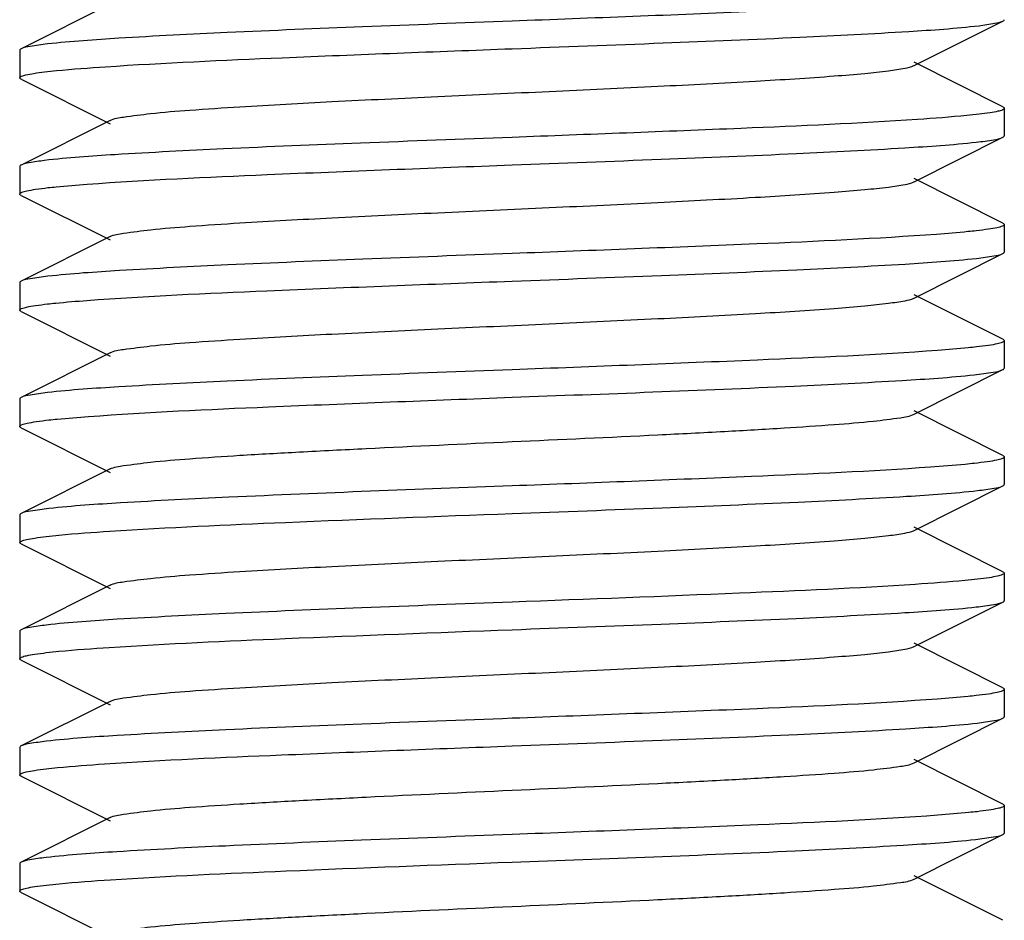
# Model space of a CAD drawing. Units: millimetres. Extents: x 9578 to 13341, y 885 to 6093.
# Drawn here: x 11082 to 11092, y 4367 to 4376 of the extents above; entities that cross this region are included whole.
import ezdxf

# ---------------------------------------------------------------- set-up
doc = ezdxf.new("R2010")
doc.units = ezdxf.units.MM

msp = doc.modelspace()

# ---------------------------------------------------------------- linework, layer by layer
for p, q in [((11083.226, 4376.088), (11082.323, 4375.635)), ((11091.392, 4375.464), (11092.295, 4375.917)), ((11082.309, 4375.621), (11082.309, 4375.341)), ((11092.295, 4375.045), (11091.392, 4375.498)), ((11082.323, 4375.327), (11083.226, 4374.874)), ((11092.309, 4375.031), (11092.309, 4374.751)), ((11083.226, 4374.908), (11082.323, 4374.455)), ((11091.392, 4374.284), (11092.295, 4374.737)), ((11082.309, 4374.441), (11082.309, 4374.161)), ((11092.295, 4373.865), (11091.392, 4374.318)), ((11082.323, 4374.147), (11083.226, 4373.694)), ((11092.309, 4373.851), (11092.309, 4373.571)), ((11083.226, 4373.728), (11082.323, 4373.275)), ((11091.392, 4373.104), (11092.295, 4373.557)), ((11082.309, 4373.261), (11082.309, 4372.981)), ((11092.295, 4372.685), (11091.392, 4373.138)), ((11082.323, 4372.967), (11083.226, 4372.514)), ((11092.309, 4372.671), (11092.309, 4372.391)), ((11083.226, 4372.548), (11082.323, 4372.095)), ((11091.392, 4371.924), (11092.295, 4372.377)), ((11082.309, 4372.081), (11082.309, 4371.801)), ((11092.295, 4371.505), (11091.392, 4371.958)), ((11082.323, 4371.787), (11083.226, 4371.334)), ((11092.309, 4371.491), (11092.309, 4371.211)), ((11083.226, 4371.368), (11082.323, 4370.915)), ((11091.392, 4370.744), (11092.295, 4371.197)), ((11082.309, 4370.901), (11082.309, 4370.621)), ((11092.295, 4370.325), (11091.392, 4370.778)), ((11082.323, 4370.607), (11083.226, 4370.154)), ((11092.309, 4370.311), (11092.309, 4370.031)), ((11083.226, 4370.188), (11082.323, 4369.735)), ((11091.392, 4369.564), (11092.295, 4370.017)), ((11082.309, 4369.721), (11082.309, 4369.441)), ((11092.295, 4369.145), (11091.392, 4369.598)), ((11082.323, 4369.427), (11083.226, 4368.974)), ((11092.309, 4369.131), (11092.309, 4368.851)), ((11083.226, 4369.008), (11082.323, 4368.555)), ((11091.392, 4368.384), (11092.295, 4368.837)), ((11082.309, 4368.541), (11082.309, 4368.261)), ((11092.295, 4367.965), (11091.392, 4368.418)), ((11082.323, 4368.247), (11083.226, 4367.794)), ((11092.309, 4367.951), (11092.309, 4367.671)), ((11083.226, 4367.828), (11082.323, 4367.375)), ((11091.392, 4367.204), (11092.295, 4367.657)), ((11082.309, 4367.361), (11082.309, 4367.081)), ((11092.295, 4366.785), (11091.392, 4367.238)), ((11082.323, 4367.067), (11083.226, 4366.614))]:
    msp.add_line(p, q)
for points, knots in [([(11091.588, 4376.109), (11090.981, 4376.065), (11089.554, 4376.001), (11088.128, 4375.947), (11087.309, 4375.916)], [0, 0, 0, 0, 0.426094, 1, 1, 1, 1]), ([(11087.309, 4375.916), (11086.803, 4375.897), (11085.839, 4375.86), (11084.508, 4375.806), (11083.441, 4375.752), (11082.832, 4375.711), (11082.591, 4375.684)], [0, 0, 0, 0, 0.321438, 0.61256, 0.846059, 1, 1, 1, 1]), ([(11087.309, 4375.636), (11087.821, 4375.655), (11088.795, 4375.692), (11090.139, 4375.746), (11091.208, 4375.802), (11091.815, 4375.842), (11092.052, 4375.87)], [0, 0, 0, 0, 0.323655, 0.616061, 0.848989, 1, 1, 1, 1]), ([(11092.052, 4375.87), (11092.105, 4375.877), (11092.186, 4375.889), (11092.269, 4375.904), (11092.295, 4375.917)], [0, 0, 0, 0, 0.647734, 1, 1, 1, 1]), ([(11092.295, 4375.917), (11092.298, 4375.919), (11092.304, 4375.922), (11092.309, 4375.928), (11092.309, 4375.931)], [0, 0, 0, 0, 0.61635, 1, 1, 1, 1]), ([(11082.323, 4375.635), (11082.319, 4375.633), (11082.313, 4375.63), (11082.309, 4375.623), (11082.309, 4375.621)], [0, 0, 0, 0, 0.617113, 1, 1, 1, 1]), ([(11082.591, 4375.684), (11082.532, 4375.677), (11082.443, 4375.664), (11082.351, 4375.649), (11082.323, 4375.635)], [0, 0, 0, 0, 0.651489, 1, 1, 1, 1]), ([(11083.18, 4375.453), (11083.778, 4375.493), (11085.154, 4375.554), (11086.531, 4375.607), (11087.309, 4375.636)], [0, 0, 0, 0, 0.434708, 1, 1, 1, 1]), ([(11082.561, 4375.401), (11082.601, 4375.406), (11082.807, 4375.427), (11083.014, 4375.442), (11083.18, 4375.453)], [0, 0, 0, 0, 0.196508, 1, 1, 1, 1]), ([(11083.226, 4374.908), (11083.268, 4374.929), (11083.409, 4374.949), (11083.677, 4374.985), (11084.073, 4375.016), (11084.686, 4375.057), (11085.527, 4375.102), (11086.574, 4375.152), (11087.678, 4375.202), (11088.753, 4375.252), (11089.718, 4375.302), (11090.419, 4375.345), (11090.869, 4375.383), (11091.109, 4375.407), (11091.275, 4375.432), (11091.363, 4375.449), (11091.391, 4375.464)], [0, 0, 0, 0, 0.017408, 0.051004, 0.099787, 0.162162, 0.27649, 0.407858, 0.546254, 0.681124, 0.802181, 0.900198, 0.938152, 0.967753, 0.988464, 1, 1, 1, 1]), ([(11082.309, 4375.341), (11082.309, 4375.348), (11082.336, 4375.362), (11082.38, 4375.373), (11082.462, 4375.388), (11082.524, 4375.396), (11082.561, 4375.401)], [0, 0, 0, 0, 0.083158, 0.272924, 0.57873, 1, 1, 1, 1]), ([(11082.323, 4375.327), (11082.319, 4375.329), (11082.313, 4375.332), (11082.309, 4375.338), (11082.309, 4375.341)], [0, 0, 0, 0, 0.616937, 1, 1, 1, 1]), ([(11092.295, 4375.045), (11092.298, 4375.043), (11092.304, 4375.04), (11092.309, 4375.033), (11092.309, 4375.031)], [0, 0, 0, 0, 0.61685, 1, 1, 1, 1]), ([(11092.052, 4374.97), (11092.011, 4374.966), (11091.803, 4374.944), (11091.595, 4374.929), (11091.427, 4374.918)], [0, 0, 0, 0, 0.196756, 1, 1, 1, 1]), ([(11092.309, 4375.031), (11092.309, 4375.023), (11092.281, 4375.009), (11092.236, 4374.998), (11092.153, 4374.983), (11092.089, 4374.975), (11092.052, 4374.97)], [0, 0, 0, 0, 0.08283, 0.272547, 0.578484, 1, 1, 1, 1]), ([(11091.427, 4374.918), (11090.831, 4374.878), (11089.458, 4374.817), (11088.084, 4374.765), (11087.309, 4374.736)], [0, 0, 0, 0, 0.435225, 1, 1, 1, 1]), ([(11087.309, 4374.736), (11086.796, 4374.716), (11085.819, 4374.68), (11084.474, 4374.625), (11083.404, 4374.57), (11082.798, 4374.529), (11082.561, 4374.501)], [0, 0, 0, 0, 0.324041, 0.61666, 0.849483, 1, 1, 1, 1]), ([(11092.024, 4374.687), (11092.084, 4374.694), (11092.174, 4374.707), (11092.266, 4374.722), (11092.295, 4374.737)], [0, 0, 0, 0, 0.651794, 1, 1, 1, 1]), ([(11092.295, 4374.737), (11092.298, 4374.739), (11092.304, 4374.742), (11092.309, 4374.748), (11092.309, 4374.751)], [0, 0, 0, 0, 0.617019, 1, 1, 1, 1]), ([(11087.309, 4374.456), (11087.814, 4374.475), (11088.777, 4374.511), (11090.107, 4374.565), (11091.174, 4374.62), (11091.783, 4374.66), (11092.024, 4374.687)], [0, 0, 0, 0, 0.32126, 0.612283, 0.845822, 1, 1, 1, 1]), ([(11082.323, 4374.455), (11082.319, 4374.453), (11082.313, 4374.45), (11082.309, 4374.443), (11082.309, 4374.441)], [0, 0, 0, 0, 0.61624, 1, 1, 1, 1]), ([(11082.561, 4374.501), (11082.509, 4374.494), (11082.43, 4374.482), (11082.348, 4374.468), (11082.323, 4374.455)], [0, 0, 0, 0, 0.647078, 1, 1, 1, 1]), ([(11082.994, 4374.26), (11083.602, 4374.305), (11085.041, 4374.369), (11086.48, 4374.425), (11087.309, 4374.456)], [0, 0, 0, 0, 0.423787, 1, 1, 1, 1]), ([(11082.595, 4374.225), (11082.623, 4374.228), (11082.756, 4374.242), (11082.889, 4374.252), (11082.994, 4374.26)], [0, 0, 0, 0, 0.211675, 1, 1, 1, 1]), ([(11083.226, 4373.728), (11083.268, 4373.749), (11083.409, 4373.769), (11083.677, 4373.805), (11084.073, 4373.836), (11084.686, 4373.877), (11085.527, 4373.922), (11086.574, 4373.972), (11087.678, 4374.022), (11088.753, 4374.072), (11089.718, 4374.122), (11090.419, 4374.165), (11090.869, 4374.203), (11091.109, 4374.227), (11091.275, 4374.252), (11091.363, 4374.269), (11091.391, 4374.284)], [0, 0, 0, 0, 0.017406, 0.051007, 0.099784, 0.162167, 0.276492, 0.407858, 0.546255, 0.681127, 0.802183, 0.900195, 0.938158, 0.967749, 0.988468, 1, 1, 1, 1]), ([(11082.309, 4374.161), (11082.309, 4374.169), (11082.34, 4374.183), (11082.39, 4374.195), (11082.483, 4374.211), (11082.553, 4374.22), (11082.595, 4374.225)], [0, 0, 0, 0, 0.08104, 0.270615, 0.577297, 1, 1, 1, 1]), ([(11082.323, 4374.147), (11082.319, 4374.149), (11082.313, 4374.152), (11082.309, 4374.158), (11082.309, 4374.161)], [0, 0, 0, 0, 0.616656, 1, 1, 1, 1]), ([(11092.309, 4373.851), (11092.309, 4373.843), (11092.278, 4373.828), (11092.228, 4373.816), (11092.136, 4373.8), (11092.066, 4373.792), (11092.024, 4373.787)], [0, 0, 0, 0, 0.080764, 0.270171, 0.576953, 1, 1, 1, 1]), ([(11092.295, 4373.865), (11092.298, 4373.863), (11092.304, 4373.86), (11092.309, 4373.853), (11092.309, 4373.851)], [0, 0, 0, 0, 0.61601, 1, 1, 1, 1]), ([(11091.621, 4373.751), (11091.013, 4373.706), (11089.575, 4373.642), (11088.137, 4373.587), (11087.309, 4373.556)], [0, 0, 0, 0, 0.423956, 1, 1, 1, 1]), ([(11092.024, 4373.787), (11091.996, 4373.784), (11091.862, 4373.77), (11091.727, 4373.759), (11091.621, 4373.751)], [0, 0, 0, 0, 0.211216, 1, 1, 1, 1]), ([(11087.309, 4373.556), (11086.804, 4373.537), (11085.842, 4373.501), (11084.512, 4373.446), (11083.446, 4373.392), (11082.836, 4373.352), (11082.595, 4373.325)], [0, 0, 0, 0, 0.321094, 0.612027, 0.845621, 1, 1, 1, 1]), ([(11092.027, 4373.507), (11092.086, 4373.514), (11092.175, 4373.527), (11092.266, 4373.542), (11092.295, 4373.557)], [0, 0, 0, 0, 0.651386, 1, 1, 1, 1]), ([(11092.295, 4373.557), (11092.298, 4373.559), (11092.304, 4373.562), (11092.309, 4373.568), (11092.309, 4373.571)], [0, 0, 0, 0, 0.616574, 1, 1, 1, 1]), ([(11087.309, 4373.276), (11087.815, 4373.295), (11088.779, 4373.331), (11090.11, 4373.385), (11091.177, 4373.44), (11091.786, 4373.48), (11092.027, 4373.507)], [0, 0, 0, 0, 0.321501, 0.612659, 0.846148, 1, 1, 1, 1]), ([(11082.323, 4373.275), (11082.319, 4373.273), (11082.313, 4373.27), (11082.309, 4373.263), (11082.309, 4373.261)], [0, 0, 0, 0, 0.616566, 1, 1, 1, 1]), ([(11082.595, 4373.325), (11082.535, 4373.318), (11082.445, 4373.305), (11082.352, 4373.289), (11082.323, 4373.275)], [0, 0, 0, 0, 0.652047, 1, 1, 1, 1]), ([(11082.992, 4373.08), (11083.601, 4373.125), (11085.04, 4373.189), (11086.479, 4373.245), (11087.309, 4373.276)], [0, 0, 0, 0, 0.423697, 1, 1, 1, 1]), ([(11082.309, 4372.981), (11082.309, 4372.989), (11082.339, 4373.003), (11082.388, 4373.015), (11082.48, 4373.031), (11082.549, 4373.039), (11082.59, 4373.044)], [0, 0, 0, 0, 0.080858, 0.270238, 0.576972, 1, 1, 1, 1]), ([(11082.59, 4373.044), (11082.618, 4373.047), (11082.752, 4373.061), (11082.886, 4373.072), (11082.992, 4373.08)], [0, 0, 0, 0, 0.211008, 1, 1, 1, 1]), ([(11083.226, 4372.548), (11083.268, 4372.569), (11083.409, 4372.589), (11083.677, 4372.625), (11084.073, 4372.656), (11084.686, 4372.697), (11085.527, 4372.742), (11086.574, 4372.792), (11087.678, 4372.842), (11088.753, 4372.892), (11089.718, 4372.942), (11090.419, 4372.985), (11090.869, 4373.023), (11091.109, 4373.047), (11091.275, 4373.072), (11091.363, 4373.089), (11091.391, 4373.104)], [0, 0, 0, 0, 0.017411, 0.05101, 0.099785, 0.162171, 0.276493, 0.407858, 0.546257, 0.681128, 0.802179, 0.900189, 0.93816, 0.967745, 0.988464, 1, 1, 1, 1]), ([(11082.323, 4372.967), (11082.319, 4372.969), (11082.313, 4372.972), (11082.309, 4372.978), (11082.309, 4372.981)], [0, 0, 0, 0, 0.615914, 1, 1, 1, 1]), ([(11092.309, 4372.671), (11092.309, 4372.663), (11092.278, 4372.648), (11092.229, 4372.636), (11092.138, 4372.621), (11092.068, 4372.612), (11092.027, 4372.607)], [0, 0, 0, 0, 0.081276, 0.270855, 0.577435, 1, 1, 1, 1]), ([(11092.295, 4372.685), (11092.298, 4372.683), (11092.304, 4372.68), (11092.309, 4372.673), (11092.309, 4372.671)], [0, 0, 0, 0, 0.616638, 1, 1, 1, 1]), ([(11091.63, 4372.572), (11091.021, 4372.526), (11089.58, 4372.463), (11088.14, 4372.407), (11087.309, 4372.376)], [0, 0, 0, 0, 0.423372, 1, 1, 1, 1]), ([(11092.027, 4372.607), (11091.999, 4372.604), (11091.867, 4372.59), (11091.735, 4372.58), (11091.63, 4372.572)], [0, 0, 0, 0, 0.211319, 1, 1, 1, 1]), ([(11087.309, 4372.376), (11086.803, 4372.357), (11085.838, 4372.32), (11084.507, 4372.266), (11083.44, 4372.212), (11082.831, 4372.171), (11082.59, 4372.144)], [0, 0, 0, 0, 0.321506, 0.612665, 0.84615, 1, 1, 1, 1]), ([(11092.004, 4372.325), (11092.068, 4372.332), (11092.165, 4372.346), (11092.264, 4372.361), (11092.295, 4372.377)], [0, 0, 0, 0, 0.653957, 1, 1, 1, 1]), ([(11092.295, 4372.377), (11092.298, 4372.379), (11092.304, 4372.382), (11092.309, 4372.388), (11092.309, 4372.391)], [0, 0, 0, 0, 0.61778, 1, 1, 1, 1]), ([(11087.309, 4372.096), (11088.263, 4372.132), (11089.585, 4372.179), (11091.15, 4372.258), (11091.76, 4372.298), (11092.004, 4372.325)], [0, 0, 0, 0, 0.609673, 0.843653, 1, 1, 1, 1]), ([(11082.59, 4372.144), (11082.531, 4372.137), (11082.442, 4372.124), (11082.351, 4372.109), (11082.323, 4372.095)], [0, 0, 0, 0, 0.651375, 1, 1, 1, 1]), ([(11082.323, 4372.095), (11082.319, 4372.093), (11082.313, 4372.09), (11082.309, 4372.083), (11082.309, 4372.081)], [0, 0, 0, 0, 0.617129, 1, 1, 1, 1]), ([(11083.008, 4371.901), (11083.616, 4371.946), (11085.05, 4372.01), (11086.484, 4372.065), (11087.309, 4372.096)], [0, 0, 0, 0, 0.424729, 1, 1, 1, 1]), ([(11082.309, 4371.801), (11082.309, 4371.809), (11082.341, 4371.824), (11082.393, 4371.836), (11082.489, 4371.852), (11082.562, 4371.861), (11082.605, 4371.866)], [0, 0, 0, 0, 0.080736, 0.270384, 0.577221, 1, 1, 1, 1]), ([(11082.605, 4371.866), (11082.633, 4371.869), (11082.768, 4371.883), (11082.902, 4371.893), (11083.008, 4371.901)], [0, 0, 0, 0, 0.212244, 1, 1, 1, 1]), ([(11083.226, 4371.368), (11083.268, 4371.389), (11083.409, 4371.409), (11083.677, 4371.445), (11084.073, 4371.476), (11084.576, 4371.51), (11085.174, 4371.543), (11086.095, 4371.59), (11087.309, 4371.646), (11088.523, 4371.701), (11089.444, 4371.748), (11090.041, 4371.782), (11090.545, 4371.816), (11090.94, 4371.847), (11091.208, 4371.882), (11091.349, 4371.902), (11091.392, 4371.924)], [0, 0, 0, 0, 0.017421, 0.051012, 0.099792, 0.162177, 0.236027, 0.318872, 0.500005, 0.68114, 0.763969, 0.837838, 0.900201, 0.948999, 0.982577, 1, 1, 1, 1]), ([(11082.323, 4371.787), (11082.319, 4371.789), (11082.313, 4371.792), (11082.309, 4371.798), (11082.309, 4371.801)], [0, 0, 0, 0, 0.616834, 1, 1, 1, 1]), ([(11092.309, 4371.491), (11092.309, 4371.482), (11092.275, 4371.467), (11092.222, 4371.455), (11092.123, 4371.438), (11092.048, 4371.43), (11092.004, 4371.425)], [0, 0, 0, 0, 0.080119, 0.270014, 0.576816, 1, 1, 1, 1]), ([(11092.295, 4371.505), (11092.298, 4371.503), (11092.304, 4371.5), (11092.309, 4371.493), (11092.309, 4371.491)], [0, 0, 0, 0, 0.616619, 1, 1, 1, 1]), ([(11091.559, 4371.387), (11090.954, 4371.343), (11089.537, 4371.281), (11088.12, 4371.226), (11087.309, 4371.196)], [0, 0, 0, 0, 0.427856, 1, 1, 1, 1]), ([(11092.004, 4371.425), (11091.973, 4371.421), (11091.825, 4371.406), (11091.676, 4371.395), (11091.559, 4371.387)], [0, 0, 0, 0, 0.210714, 1, 1, 1, 1]), ([(11087.309, 4371.196), (11086.35, 4371.16), (11085.025, 4371.112), (11083.457, 4371.033), (11082.847, 4370.993), (11082.605, 4370.966)], [0, 0, 0, 0, 0.610787, 0.844584, 1, 1, 1, 1]), ([(11087.309, 4370.916), (11087.817, 4370.935), (11088.785, 4370.971), (11090.122, 4371.026), (11091.189, 4371.081), (11091.798, 4371.121), (11092.037, 4371.149)], [0, 0, 0, 0, 0.322358, 0.61402, 0.847262, 1, 1, 1, 1]), ([(11092.037, 4371.149), (11092.094, 4371.155), (11092.179, 4371.168), (11092.267, 4371.183), (11092.295, 4371.197)], [0, 0, 0, 0, 0.649996, 1, 1, 1, 1]), ([(11092.295, 4371.197), (11092.298, 4371.199), (11092.304, 4371.202), (11092.309, 4371.208), (11092.309, 4371.211)], [0, 0, 0, 0, 0.616607, 1, 1, 1, 1]), ([(11082.605, 4370.966), (11082.543, 4370.959), (11082.449, 4370.945), (11082.352, 4370.93), (11082.323, 4370.915)], [0, 0, 0, 0, 0.653348, 1, 1, 1, 1]), ([(11082.323, 4370.915), (11082.319, 4370.913), (11082.313, 4370.91), (11082.309, 4370.903), (11082.309, 4370.901)], [0, 0, 0, 0, 0.616192, 1, 1, 1, 1]), ([(11083.225, 4370.736), (11083.819, 4370.775), (11085.181, 4370.835), (11086.542, 4370.887), (11087.309, 4370.916)], [0, 0, 0, 0, 0.436993, 1, 1, 1, 1]), ([(11082.579, 4370.683), (11082.622, 4370.688), (11082.837, 4370.71), (11083.052, 4370.725), (11083.225, 4370.736)], [0, 0, 0, 0, 0.197456, 1, 1, 1, 1]), ([(11083.226, 4370.188), (11083.268, 4370.209), (11083.409, 4370.229), (11083.677, 4370.265), (11084.073, 4370.296), (11084.686, 4370.337), (11085.527, 4370.382), (11086.574, 4370.432), (11087.678, 4370.482), (11088.753, 4370.532), (11089.718, 4370.582), (11090.419, 4370.625), (11090.869, 4370.663), (11091.109, 4370.687), (11091.275, 4370.712), (11091.363, 4370.729), (11091.392, 4370.744)], [0, 0, 0, 0, 0.01743, 0.051011, 0.099798, 0.162175, 0.276492, 0.407859, 0.546258, 0.681123, 0.802168, 0.900179, 0.93815, 0.967742, 0.988445, 1, 1, 1, 1]), ([(11082.309, 4370.621), (11082.309, 4370.628), (11082.338, 4370.643), (11082.385, 4370.654), (11082.473, 4370.67), (11082.54, 4370.678), (11082.579, 4370.683)], [0, 0, 0, 0, 0.081806, 0.27139, 0.57774, 1, 1, 1, 1]), ([(11082.323, 4370.607), (11082.319, 4370.609), (11082.313, 4370.612), (11082.309, 4370.618), (11082.309, 4370.621)], [0, 0, 0, 0, 0.616552, 1, 1, 1, 1]), ([(11092.037, 4370.249), (11091.995, 4370.244), (11091.785, 4370.222), (11091.574, 4370.207), (11091.405, 4370.196)], [0, 0, 0, 0, 0.198155, 1, 1, 1, 1]), ([(11092.309, 4370.311), (11092.309, 4370.303), (11092.279, 4370.289), (11092.232, 4370.277), (11092.144, 4370.261), (11092.077, 4370.253), (11092.037, 4370.249)], [0, 0, 0, 0, 0.081795, 0.271389, 0.577749, 1, 1, 1, 1]), ([(11092.295, 4370.325), (11092.298, 4370.323), (11092.304, 4370.32), (11092.309, 4370.313), (11092.309, 4370.311)], [0, 0, 0, 0, 0.616636, 1, 1, 1, 1]), ([(11091.405, 4370.196), (11090.81, 4370.157), (11089.444, 4370.097), (11088.079, 4370.045), (11087.309, 4370.016)], [0, 0, 0, 0, 0.436344, 1, 1, 1, 1]), ([(11087.309, 4370.016), (11086.8, 4369.997), (11085.831, 4369.96), (11084.495, 4369.906), (11083.427, 4369.851), (11082.819, 4369.811), (11082.579, 4369.783)], [0, 0, 0, 0, 0.322432, 0.614111, 0.847335, 1, 1, 1, 1]), ([(11087.309, 4369.736), (11087.814, 4369.755), (11088.776, 4369.791), (11090.106, 4369.845), (11091.173, 4369.9), (11091.782, 4369.94), (11092.024, 4369.967)], [0, 0, 0, 0, 0.321191, 0.612177, 0.845746, 1, 1, 1, 1]), ([(11092.024, 4369.967), (11092.083, 4369.974), (11092.173, 4369.987), (11092.266, 4370.002), (11092.295, 4370.017)], [0, 0, 0, 0, 0.651934, 1, 1, 1, 1]), ([(11092.295, 4370.017), (11092.298, 4370.019), (11092.304, 4370.022), (11092.309, 4370.028), (11092.309, 4370.031)], [0, 0, 0, 0, 0.615935, 1, 1, 1, 1]), ([(11082.323, 4369.735), (11082.319, 4369.733), (11082.313, 4369.73), (11082.309, 4369.723), (11082.309, 4369.721)], [0, 0, 0, 0, 0.616641, 1, 1, 1, 1]), ([(11082.579, 4369.783), (11082.523, 4369.776), (11082.438, 4369.764), (11082.35, 4369.749), (11082.323, 4369.735)], [0, 0, 0, 0, 0.649868, 1, 1, 1, 1]), ([(11083.219, 4369.556), (11083.814, 4369.595), (11085.177, 4369.655), (11086.541, 4369.707), (11087.309, 4369.736)], [0, 0, 0, 0, 0.436738, 1, 1, 1, 1]), ([(11082.579, 4369.503), (11082.622, 4369.508), (11082.834, 4369.53), (11083.048, 4369.545), (11083.219, 4369.556)], [0, 0, 0, 0, 0.197728, 1, 1, 1, 1]), ([(11083.226, 4369.008), (11083.268, 4369.029), (11083.409, 4369.049), (11083.677, 4369.085), (11084.073, 4369.116), (11084.686, 4369.157), (11085.527, 4369.202), (11086.574, 4369.252), (11087.678, 4369.302), (11088.753, 4369.352), (11089.718, 4369.402), (11090.419, 4369.445), (11090.869, 4369.483), (11091.109, 4369.507), (11091.275, 4369.532), (11091.363, 4369.549), (11091.392, 4369.564)], [0, 0, 0, 0, 0.017434, 0.051008, 0.099803, 0.162172, 0.27649, 0.40786, 0.546256, 0.681119, 0.802164, 0.900179, 0.938143, 0.967744, 0.98844, 1, 1, 1, 1]), ([(11082.309, 4369.441), (11082.309, 4369.448), (11082.338, 4369.463), (11082.385, 4369.474), (11082.473, 4369.49), (11082.54, 4369.498), (11082.579, 4369.503)], [0, 0, 0, 0, 0.081822, 0.271406, 0.577752, 1, 1, 1, 1]), ([(11082.323, 4369.427), (11082.319, 4369.429), (11082.313, 4369.432), (11082.309, 4369.438), (11082.309, 4369.441)], [0, 0, 0, 0, 0.616588, 1, 1, 1, 1]), ([(11092.295, 4369.145), (11092.298, 4369.143), (11092.304, 4369.14), (11092.309, 4369.133), (11092.309, 4369.131)], [0, 0, 0, 0, 0.617143, 1, 1, 1, 1]), ([(11092.024, 4369.067), (11091.996, 4369.064), (11091.864, 4369.05), (11091.733, 4369.039), (11091.629, 4369.032)], [0, 0, 0, 0, 0.21181, 1, 1, 1, 1]), ([(11092.309, 4369.131), (11092.308, 4369.123), (11092.277, 4369.108), (11092.228, 4369.096), (11092.135, 4369.08), (11092.065, 4369.072), (11092.024, 4369.067)], [0, 0, 0, 0, 0.081458, 0.271199, 0.57773, 1, 1, 1, 1]), ([(11091.629, 4369.032), (11091.02, 4368.986), (11089.58, 4368.922), (11088.139, 4368.867), (11087.309, 4368.836)], [0, 0, 0, 0, 0.423453, 1, 1, 1, 1]), ([(11087.309, 4368.836), (11086.8, 4368.817), (11085.832, 4368.78), (11084.495, 4368.726), (11083.427, 4368.671), (11082.819, 4368.631), (11082.579, 4368.603)], [0, 0, 0, 0, 0.322392, 0.614083, 0.847345, 1, 1, 1, 1]), ([(11092.033, 4368.788), (11092.09, 4368.795), (11092.177, 4368.808), (11092.267, 4368.823), (11092.295, 4368.837)], [0, 0, 0, 0, 0.650646, 1, 1, 1, 1]), ([(11092.295, 4368.837), (11092.298, 4368.839), (11092.304, 4368.842), (11092.309, 4368.848), (11092.309, 4368.851)], [0, 0, 0, 0, 0.617107, 1, 1, 1, 1]), ([(11087.309, 4368.556), (11087.816, 4368.575), (11088.782, 4368.611), (11090.116, 4368.666), (11091.184, 4368.72), (11091.792, 4368.761), (11092.033, 4368.788)], [0, 0, 0, 0, 0.321938, 0.613342, 0.846727, 1, 1, 1, 1]), ([(11082.323, 4368.555), (11082.319, 4368.553), (11082.313, 4368.55), (11082.309, 4368.543), (11082.309, 4368.541)], [0, 0, 0, 0, 0.616636, 1, 1, 1, 1]), ([(11082.579, 4368.603), (11082.523, 4368.596), (11082.438, 4368.584), (11082.35, 4368.569), (11082.323, 4368.555)], [0, 0, 0, 0, 0.649871, 1, 1, 1, 1]), ([(11083.17, 4368.373), (11083.768, 4368.413), (11085.148, 4368.474), (11086.528, 4368.526), (11087.309, 4368.556)], [0, 0, 0, 0, 0.434163, 1, 1, 1, 1]), ([(11082.576, 4368.322), (11082.615, 4368.327), (11082.813, 4368.348), (11083.011, 4368.362), (11083.17, 4368.373)], [0, 0, 0, 0, 0.199505, 1, 1, 1, 1]), ([(11083.226, 4367.828), (11083.268, 4367.849), (11083.409, 4367.869), (11083.677, 4367.905), (11084.073, 4367.936), (11084.576, 4367.97), (11085.173, 4368.003), (11086.095, 4368.05), (11087.309, 4368.106), (11088.523, 4368.161), (11089.444, 4368.208), (11090.041, 4368.242), (11090.545, 4368.276), (11090.94, 4368.307), (11091.208, 4368.342), (11091.349, 4368.362), (11091.392, 4368.384)], [0, 0, 0, 0, 0.017428, 0.051003, 0.099804, 0.162168, 0.236034, 0.318866, 0.499999, 0.68113, 0.763972, 0.837824, 0.900202, 0.948989, 0.982571, 1, 1, 1, 1]), ([(11082.309, 4368.261), (11082.309, 4368.268), (11082.338, 4368.283), (11082.384, 4368.294), (11082.471, 4368.31), (11082.537, 4368.318), (11082.576, 4368.322)], [0, 0, 0, 0, 0.082374, 0.272007, 0.577821, 1, 1, 1, 1]), ([(11082.323, 4368.247), (11082.319, 4368.249), (11082.313, 4368.252), (11082.309, 4368.258), (11082.309, 4368.261)], [0, 0, 0, 0, 0.617528, 1, 1, 1, 1]), ([(11092.309, 4367.951), (11092.309, 4367.943), (11092.279, 4367.928), (11092.231, 4367.917), (11092.141, 4367.901), (11092.073, 4367.893), (11092.033, 4367.888)], [0, 0, 0, 0, 0.081162, 0.270564, 0.577168, 1, 1, 1, 1]), ([(11092.295, 4367.965), (11092.298, 4367.963), (11092.304, 4367.96), (11092.309, 4367.953), (11092.309, 4367.951)], [0, 0, 0, 0, 0.615984, 1, 1, 1, 1]), ([(11091.634, 4367.852), (11091.025, 4367.806), (11089.583, 4367.743), (11088.141, 4367.687), (11087.309, 4367.656)], [0, 0, 0, 0, 0.42313, 1, 1, 1, 1]), ([(11092.033, 4367.888), (11092.005, 4367.885), (11091.872, 4367.871), (11091.739, 4367.86), (11091.634, 4367.852)], [0, 0, 0, 0, 0.210744, 1, 1, 1, 1]), ([(11087.309, 4367.656), (11086.799, 4367.637), (11085.829, 4367.6), (11084.491, 4367.546), (11083.423, 4367.491), (11082.815, 4367.45), (11082.576, 4367.422)], [0, 0, 0, 0, 0.32272, 0.614541, 0.847712, 1, 1, 1, 1]), ([(11092.015, 4367.606), (11092.077, 4367.613), (11092.17, 4367.626), (11092.265, 4367.642), (11092.295, 4367.657)], [0, 0, 0, 0, 0.653036, 1, 1, 1, 1]), ([(11092.295, 4367.657), (11092.298, 4367.659), (11092.304, 4367.662), (11092.309, 4367.668), (11092.309, 4367.671)], [0, 0, 0, 0, 0.616044, 1, 1, 1, 1]), ([(11087.309, 4367.376), (11088.268, 4367.412), (11089.594, 4367.459), (11091.163, 4367.539), (11091.773, 4367.579), (11092.015, 4367.606)], [0, 0, 0, 0, 0.611106, 0.844851, 1, 1, 1, 1]), ([(11082.323, 4367.375), (11082.319, 4367.373), (11082.313, 4367.37), (11082.309, 4367.363), (11082.309, 4367.361)], [0, 0, 0, 0, 0.616746, 1, 1, 1, 1]), ([(11082.576, 4367.422), (11082.52, 4367.416), (11082.436, 4367.404), (11082.35, 4367.388), (11082.323, 4367.375)], [0, 0, 0, 0, 0.64947, 1, 1, 1, 1]), ([(11083.231, 4367.197), (11083.825, 4367.235), (11085.184, 4367.295), (11086.544, 4367.347), (11087.309, 4367.376)], [0, 0, 0, 0, 0.437326, 1, 1, 1, 1]), ([(11082.309, 4367.081), (11082.309, 4367.088), (11082.338, 4367.103), (11082.385, 4367.114), (11082.473, 4367.13), (11082.54, 4367.138), (11082.58, 4367.143)], [0, 0, 0, 0, 0.08148, 0.270919, 0.577391, 1, 1, 1, 1]), ([(11082.58, 4367.143), (11082.623, 4367.148), (11082.839, 4367.17), (11083.056, 4367.185), (11083.231, 4367.197)], [0, 0, 0, 0, 0.197299, 1, 1, 1, 1]), ([(11083.226, 4366.648), (11083.268, 4366.669), (11083.409, 4366.689), (11083.677, 4366.725), (11084.073, 4366.756), (11084.576, 4366.79), (11085.173, 4366.823), (11086.095, 4366.87), (11087.309, 4366.926), (11088.523, 4366.981), (11089.444, 4367.028), (11090.041, 4367.062), (11090.545, 4367.096), (11090.94, 4367.127), (11091.208, 4367.162), (11091.349, 4367.182), (11091.392, 4367.204)], [0, 0, 0, 0, 0.017423, 0.051002, 0.0998, 0.162164, 0.236033, 0.318863, 0.499998, 0.681131, 0.763975, 0.837825, 0.90021, 0.948989, 0.982581, 1, 1, 1, 1]), ([(11082.323, 4367.067), (11082.319, 4367.069), (11082.313, 4367.072), (11082.309, 4367.078), (11082.309, 4367.081)], [0, 0, 0, 0, 0.616069, 1, 1, 1, 1])]:
    msp.add_open_spline(points, degree=3, knots=knots)

doc.saveas('drawing.dxf')
